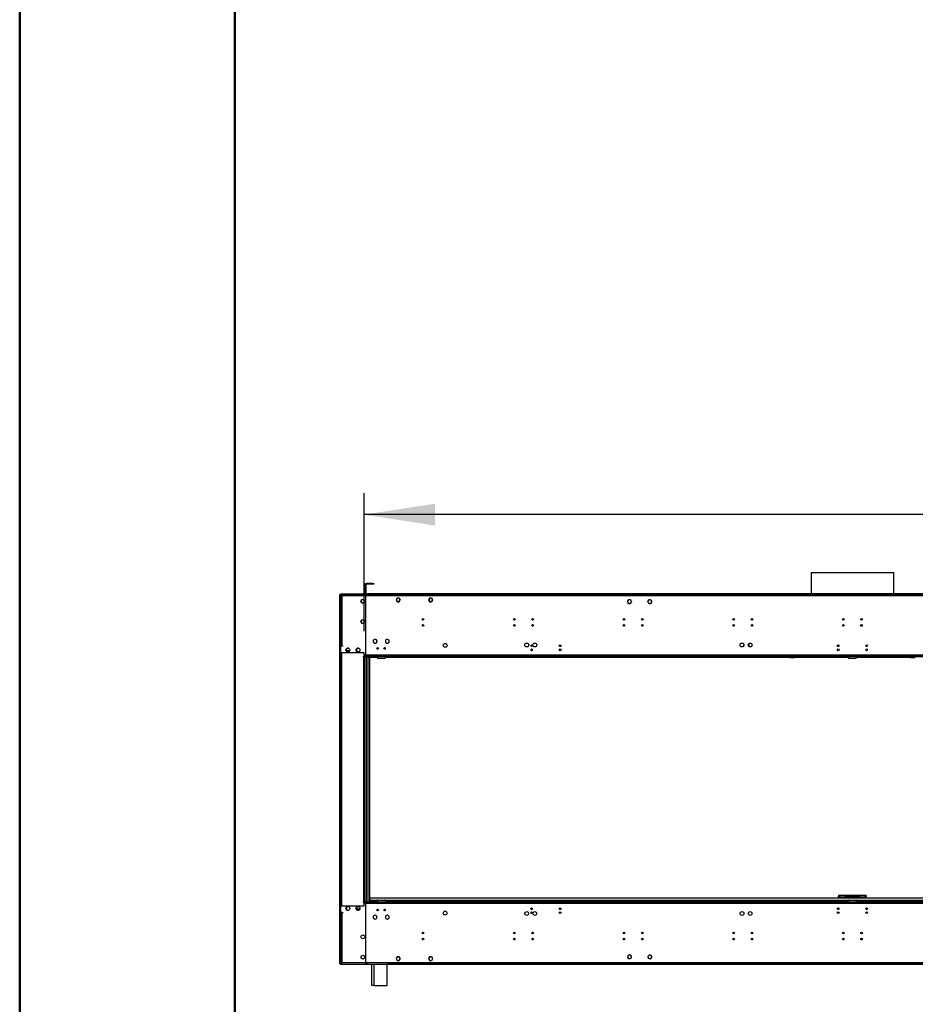
# Model space of a CAD drawing. Units: millimetres. Extents: x 4 to 11134, y 11 to 15752.
# Drawn here: x 4 to 2210, y 8674 to 11098 of the extents above; entities that cross this region are included whole.
import ezdxf

# ---------------------------------------------------------------- set-up
doc = ezdxf.new("R2010")
doc.units = ezdxf.units.MM
doc.header["$LTSCALE"] = 53
doc.layers.add('FORMAT', color=7, linetype='Continuous')
doc.styles.add('SLDTEXTSTYLE0', font='TXT', dxfattribs={"width": 0.75})
doc.dimstyles.new('SLDDIMSTYLE0', dxfattribs={"dimtxt": 185.5, "dimasz": 175.006, "dimexe": 0, "dimexo": 0.0625, "dimgap": 46.375, "dimtad": 1, "dimrnd": 1e-09, "dimzin": 12, "dimdsep": 46, "dimtxsty": 'SLDTEXTSTYLE0', "dimsah": 1, "dimcen": 0.09, "dimadec": 0, "dimazin": 3, "dimtfac": 1, "dimtofl": 0, "dimtmove": 0, "dimatfit": 3, "dimfxl": 1, "dimfrac": 2, "dimtolj": 1, "dimtzin": 12, "dimarcsym": 0})

# ---------------------------------------------------------------- blocks, each defined once
blk = doc.blocks.new('_D_3')
at = {"layer": 'FORMAT'}
for p, q in [((4723.7, 10642.3), (4667.1, 10642.3)), ((4667.1, 10642.3), (4667.1, 10157.1)), ((5594.2, 10642.3), (5650.7, 10642.3)), ((5650.7, 10642.3), (5650.7, 10157.1)), ((5162, 10418.7), (5490.5, 10418.7)), ((4667.1, 10157.1), (4723.7, 10157.1)), ((5650.7, 10157.1), (5594.2, 10157.1)), ((852.1, 9592.8), (852.1, 9932.6)), ((9217.3, 9732.8), (9217.3, 9932.6)), ((9217.3, 9879.6), (852.1, 9879.6))]:
    blk.add_line(p, q, dxfattribs=at)
for points in [[(852.1, 9879.6), (1027.1, 9852.7), (1027.1, 9906.5)], [(9217.3, 9879.6), (9042.3, 9906.5), (9042.3, 9852.7)]]:
    blk.add_solid(points, dxfattribs=at)
at = {"layer": 'FORMAT', "char_height": 185.5, "attachment_point": 1, "style": 'SLDTEXTSTYLE0'}
for s, insert in [('5', (5257.7, 10641.6)), ('329', (4723.7, 10506)), ('"', (5517.7, 10506)), ('16', (5189.2, 10396.3)), ('8365.25', (4713.5, 10118.7))]:
    blk.add_mtext(s, dxfattribs=dict(at, insert=insert))

msp = doc.modelspace()

# ---------------------------------------------------------------- linework, layer by layer
at = {"color": 7, "linetype": 'Continuous', "lineweight": 50}
for p, q in [((4.179, 11.383), (4.179, 15752.383)), ((534.179, 276.383), (534.179, 15467.688))]:
    msp.add_line(p, q, dxfattribs=at)
at = {"color": 7, "linetype": 'Continuous', "lineweight": 25}
for p, q in [((1953.216, 9737.34), (1953.216, 9684.76)), ((1953.216, 9737.34), (2148.682, 9737.34)), ((2148.682, 9737.34), (2156.416, 9737.34)), ((2156.416, 9684.76), (2156.416, 9737.34)), ((855.066, 9706.76), (855.066, 9709.76)), ((855.066, 9709.76), (856.066, 9709.76)), ((856.066, 9706.76), (855.066, 9706.76)), ((855.066, 9706.76), (855.066, 9685.76)), ((856.066, 9709.76), (856.066, 9706.76)), ((856.066, 9706.76), (856.066, 9685.76)), ((857.566, 9707.76), (856.566, 9707.76)), ((856.566, 9685.76), (856.566, 9707.76)), ((857.566, 9685.76), (857.566, 9707.76)), ((858.566, 9708.76), (858.566, 9709.76)), ((872.566, 9709.76), (858.566, 9709.76)), ((872.566, 9708.76), (858.566, 9708.76)), ((872.566, 9708.76), (872.566, 9709.76)), ((872.566, 9709.76), (876.566, 9709.76)), ((876.566, 9708.76), (872.566, 9708.76)), ((876.566, 9709.76), (876.566, 9708.76)), ((792.316, 9682.01), (793.316, 9682.01)), ((792.316, 9681.717), (792.316, 9682.01)), ((793.316, 9681.717), (792.316, 9681.717)), ((792.316, 9679.303), (792.316, 9681.717)), ((792.316, 9679.303), (793.316, 9679.303)), ((792.316, 9678.596), (792.316, 9679.303)), ((792.316, 8777.924), (792.316, 9678.596)), ((793.316, 9678.596), (792.316, 9678.596)), ((793.316, 9682.01), (793.316, 9681.717)), ((793.316, 9681.717), (793.316, 9679.303)), ((793.316, 9681.26), (793.816, 9681.26)), ((793.316, 9679.303), (793.316, 9678.596)), ((793.316, 8777.924), (793.316, 9678.596)), ((793.816, 9683.26), (795.816, 9683.26)), ((793.816, 9683.26), (793.816, 9557.76)), ((794.316, 9683.76), (794.316, 9684.76)), ((794.316, 9684.76), (797.316, 9684.76)), ((797.316, 9683.76), (794.316, 9683.76)), ((795.916, 9683.26), (795.916, 9682.865)), ((856.066, 9683.26), (795.916, 9683.26)), ((797.316, 9684.76), (797.316, 9683.76)), ((797.316, 9684.76), (853.066, 9684.76)), ((797.316, 9683.76), (853.066, 9683.76)), ((797.316, 9679.76), (797.316, 9557.76)), ((856.066, 9679.76), (797.316, 9679.76)), ((848.222, 9670.882), (845.86, 9669.518)), ((852.772, 9669.518), (850.41, 9670.882)), ((853.066, 9683.76), (853.066, 9684.76)), ((853.066, 9684.76), (856.066, 9684.76)), ((856.066, 9683.76), (853.066, 9683.76)), ((855.066, 9685.76), (856.066, 9685.76)), ((856.066, 9684.76), (856.066, 9683.76)), ((856.066, 9683.26), (856.066, 9679.76)), ((856.566, 9683.26), (856.066, 9683.26)), ((856.566, 9681.26), (856.066, 9681.26)), ((856.566, 9679.76), (856.066, 9679.76)), ((856.066, 9679.76), (856.066, 9659.298)), ((856.566, 9679.66), (856.066, 9679.66)), ((857.566, 9685.76), (856.566, 9685.76)), ((856.566, 9679.76), (856.566, 9683.26)), ((3253.066, 9683.26), (856.566, 9683.26)), ((856.566, 9659.298), (856.566, 9679.76)), ((3253.066, 9679.76), (856.566, 9679.76)), ((857.566, 9683.76), (857.566, 9684.76)), ((857.566, 9684.76), (861.566, 9684.76)), ((861.566, 9683.76), (857.566, 9683.76)), ((857.566, 9683.76), (857.566, 9683.26)), ((861.566, 9684.76), (861.566, 9683.76)), ((3248.066, 9684.76), (861.566, 9684.76)), ((3248.066, 9683.76), (861.566, 9683.76)), ((933.688, 9674.31), (931.062, 9669.76)), ((933.805, 9674.11), (931.293, 9669.76)), ((933.805, 9674.31), (933.688, 9674.31)), ((933.805, 9674.31), (933.805, 9674.11)), ((938.943, 9674.31), (934.004, 9674.31)), ((934.004, 9674.11), (934.004, 9674.31)), ((938.827, 9674.11), (934.004, 9674.11)), ((941.339, 9669.76), (938.827, 9674.11)), ((941.57, 9669.76), (938.943, 9674.31)), ((1013.689, 9674.31), (1011.062, 9669.76)), ((1013.805, 9674.11), (1011.293, 9669.76)), ((1018.627, 9674.31), (1013.689, 9674.31)), ((1018.627, 9674.11), (1013.805, 9674.11)), ((1018.627, 9674.31), (1018.627, 9674.11)), ((1018.943, 9674.31), (1018.828, 9674.31)), ((1018.828, 9674.11), (1018.828, 9674.31)), ((1021.339, 9669.76), (1018.828, 9674.11)), ((1021.57, 9669.76), (1018.943, 9674.31)), ((1953.216, 9683.76), (1953.216, 9683.26)), ((2156.416, 9683.26), (2156.416, 9683.76)), ((844.766, 9667.624), (844.766, 9664.896)), ((845.86, 9663.001), (848.222, 9661.637)), ((850.41, 9661.637), (852.772, 9663.001)), ((853.866, 9664.896), (853.866, 9667.624)), ((856.066, 9659.298), (856.566, 9659.298)), ((856.566, 9658.798), (856.066, 9658.798)), ((856.066, 9658.798), (856.066, 9634.837)), ((856.566, 9634.837), (856.566, 9658.798)), ((931.062, 9669.76), (933.688, 9665.21)), ((931.293, 9669.76), (933.805, 9665.41)), ((931.351, 9670.26), (931.466, 9670.06)), ((933.688, 9665.21), (933.805, 9665.21)), ((933.805, 9665.41), (933.805, 9665.21)), ((934.004, 9665.41), (938.827, 9665.41)), ((934.004, 9665.21), (934.004, 9665.41)), ((934.004, 9665.21), (938.943, 9665.21)), ((938.827, 9665.41), (941.223, 9669.56)), ((938.943, 9665.21), (941.454, 9669.56)), ((941.165, 9670.06), (941.281, 9670.26)), ((941.223, 9669.56), (941.454, 9669.56)), ((941.57, 9669.76), (941.339, 9669.76)), ((1011.293, 9669.76), (1011.062, 9669.76)), ((1011.177, 9669.56), (1011.408, 9669.56)), ((1011.177, 9669.56), (1013.689, 9665.21)), ((1011.351, 9670.26), (1011.466, 9670.06)), ((1011.408, 9669.56), (1013.805, 9665.41)), ((1013.689, 9665.21), (1018.627, 9665.21)), ((1013.805, 9665.41), (1018.627, 9665.41)), ((1018.627, 9665.41), (1018.627, 9665.21)), ((1018.828, 9665.41), (1021.339, 9669.76)), ((1018.828, 9665.21), (1018.828, 9665.41)), ((1018.828, 9665.21), (1018.943, 9665.21)), ((1018.943, 9665.21), (1021.57, 9669.76)), ((1021.165, 9670.06), (1021.281, 9670.26)), ((1501.289, 9665), (1501.067, 9665.386)), ((1503.189, 9661.71), (1503.155, 9661.769)), ((1503.239, 9661.71), (1503.189, 9661.71)), ((1504.082, 9669.882), (1504.192, 9669.71)), ((1504.385, 9669.779), (1504.274, 9669.953)), ((1508.443, 9661.71), (1508.393, 9661.71)), ((1508.477, 9661.769), (1508.443, 9661.71)), ((1509.005, 9662.215), (1509.116, 9662.043)), ((1509.26, 9662.188), (1509.148, 9662.362)), ((1510.565, 9665.386), (1510.342, 9665)), ((1551.289, 9665), (1551.066, 9665.386)), ((1551.958, 9668.231), (1552.107, 9668.096)), ((1552.227, 9668.257), (1552.079, 9668.392)), ((1553.189, 9661.71), (1553.155, 9661.769)), ((1553.239, 9661.71), (1553.189, 9661.71)), ((1558.443, 9661.71), (1558.393, 9661.71)), ((1558.477, 9661.769), (1558.443, 9661.71)), ((1558.795, 9662.021), (1558.945, 9661.886)), ((1559.093, 9662.021), (1558.944, 9662.156)), ((1560.565, 9665.386), (1560.343, 9665)), ((856.066, 9634.837), (856.566, 9634.837)), ((856.566, 9634.337), (856.066, 9634.337)), ((856.066, 9634.337), (856.066, 9575.236)), ((856.566, 9575.236), (856.566, 9634.337)), ((1490.816, 9620.29), (1490.816, 9623.229)), ((1492.316, 9619.66), (1492.316, 9623.86)), ((844.766, 9617.624), (844.766, 9614.896)), ((848.222, 9620.882), (845.86, 9619.518)), ((845.86, 9613.001), (848.222, 9611.637)), ((852.772, 9619.518), (850.41, 9620.882)), ((850.41, 9611.637), (852.772, 9613.001)), ((853.866, 9614.896), (853.866, 9617.624)), ((856.566, 9602.86), (856.066, 9602.86)), ((856.566, 9602.76), (856.066, 9602.76)), ((856.566, 9601.26), (856.066, 9601.26)), ((1222.316, 9620.26), (1222.316, 9619.66)), ((1222.316, 9608.86), (1222.316, 9604.66)), ((1764.316, 9606.119), (1764.316, 9607.4)), ((856.066, 9575.236), (856.566, 9575.236)), ((856.566, 9574.736), (856.066, 9574.736)), ((856.066, 9574.736), (856.066, 9533.76)), ((856.566, 9533.76), (856.566, 9574.736)), ((797.316, 9557.76), (793.816, 9557.76)), ((793.816, 9555.76), (793.816, 9539.76)), ((799.316, 9555.76), (793.816, 9555.76)), ((797.316, 9557.76), (799.316, 9557.76)), ((799.316, 9557.16), (797.816, 9557.16)), ((799.316, 9557.76), (799.316, 9555.76)), ((809.935, 9550.37), (807.566, 9546.267)), ((813.68, 9550.81), (810.953, 9550.81)), ((834.935, 9550.37), (832.566, 9546.267)), ((838.68, 9550.81), (835.952, 9550.81)), ((856.066, 9565.26), (856.566, 9565.26)), ((875.909, 9564.595), (875.838, 9564.525)), ((875.977, 9564.381), (876.048, 9564.451)), ((882.601, 9571.19), (882.53, 9571.12)), ((882.672, 9570.979), (882.742, 9571.049)), ((884.816, 9552.106), (884.816, 9548.413)), ((905.118, 9569.76), (905.008, 9569.76)), ((905.956, 9564.546), (905.885, 9564.475)), ((906.026, 9564.334), (906.097, 9564.404)), ((912.629, 9571.163), (912.558, 9571.093)), ((912.698, 9570.95), (912.77, 9571.021)), ((913.624, 9569.76), (913.514, 9569.76)), ((1786.562, 9556.76), (1787.558, 9558.485)), ((1786.853, 9556.256), (1786.562, 9556.76)), ((1799.316, 9561.971), (1799.316, 9555.548)), ((793.816, 9539.76), (793.816, 8916.76)), ((852.065, 9539.76), (793.816, 9539.76)), ((807.566, 9546.253), (809.935, 9542.15)), ((816.703, 9544.438), (808.614, 9544.438)), ((810.953, 9541.71), (813.68, 9541.71)), ((832.566, 9546.253), (834.935, 9542.15)), ((835.952, 9541.71), (838.68, 9541.71)), ((852.065, 9530.51), (849.816, 9530.51)), ((849.816, 9530.51), (849.816, 9529.76)), ((849.816, 9529.76), (850.566, 9529.76)), ((852.065, 9529.76), (850.566, 9529.76)), ((850.566, 9529.76), (850.566, 8926.76)), ((852.065, 9533.26), (852.065, 9539.76)), ((3257.566, 9533.26), (852.065, 9533.26)), ((852.065, 9533.26), (852.065, 9531.76)), ((3331.316, 9531.76), (852.065, 9531.76)), ((852.065, 9531.76), (852.065, 9529.76)), ((853.566, 9529.76), (852.065, 9529.76)), ((852.065, 9529.76), (852.065, 8926.76)), ((3331.316, 9529.76), (852.065, 9529.76)), ((853.566, 9529.76), (853.566, 8926.76)), ((856.066, 9533.76), (856.566, 9533.76)), ((861.316, 9529.76), (861.316, 8926.76)), ((861.316, 9527.76), (863.316, 9527.76)), ((863.316, 9529.76), (863.316, 9527.76)), ((863.316, 9527.76), (865.316, 9527.76)), ((865.316, 9527.76), (865.316, 8927.562)), ((884.816, 9527.76), (865.316, 9527.76)), ((884.816, 9529.76), (884.816, 9527.76)), ((902.816, 9525.76), (886.815, 9525.76)), ((904.816, 9529.76), (904.816, 9527.76)), ((1875.883, 9527.76), (904.816, 9527.76)), ((1874.816, 9527.76), (1874.816, 9529.76)), ((1875.883, 9527.76), (1875.883, 9529.76)), ((1900.055, 9527.76), (1875.883, 9527.76)), ((1900.055, 9529.76), (1900.055, 9527.76)), ((2044.816, 9527.76), (1900.055, 9527.76)), ((1902.883, 9528.931), (1903.712, 9529.76)), ((1905.126, 9529.76), (1903.23, 9527.864)), ((1903.23, 9527.864), (1912.23, 9527.864)), ((1912.23, 9529.76), (1912.23, 9527.864)), ((1914.23, 9527.864), (1912.23, 9527.864)), ((1914.23, 9527.864), (1914.23, 9529.76)), ((2044.816, 9527.864), (1914.23, 9527.864)), ((2044.816, 9527.76), (2044.816, 9529.76)), ((2062.816, 9525.76), (2046.816, 9525.76)), ((2064.816, 9529.76), (2064.816, 9527.76)), ((2195.402, 9527.864), (2064.816, 9527.864)), ((2209.577, 9527.76), (2064.816, 9527.76)), ((2195.402, 9527.864), (2195.402, 9529.76)), ((2197.402, 9527.864), (2195.402, 9527.864)), ((2197.402, 9527.864), (2197.402, 9529.76)), ((2197.402, 9527.864), (2206.402, 9527.864)), ((2206.402, 9527.864), (2204.506, 9529.76)), ((2205.92, 9529.76), (2206.748, 9528.931)), ((850.566, 8926.76), (849.816, 8926.76)), ((849.816, 8926.76), (849.816, 8926.01)), ((849.816, 8926.01), (852.065, 8926.01)), ((850.566, 8926.76), (852.065, 8926.76)), ((853.566, 8926.76), (852.065, 8926.76)), ((852.065, 8926.76), (3331.316, 8926.76)), ((852.065, 8924.76), (852.065, 8926.76)), ((852.065, 8924.76), (3331.316, 8924.76)), ((852.065, 8924.76), (852.065, 8923.26)), ((852.065, 8923.26), (3257.566, 8923.26)), ((852.065, 8916.76), (852.065, 8923.26)), ((856.566, 8922.76), (856.066, 8922.76)), ((856.066, 8922.76), (856.066, 8881.783)), ((856.566, 8881.783), (856.566, 8922.76)), ((864.816, 8926.76), (864.816, 8927.562)), ((864.816, 8927.562), (884.816, 8927.562)), ((3239.316, 8935.26), (867.316, 8935.26)), ((867.316, 8929.76), (867.316, 8935.26)), ((884.816, 8928.76), (884.816, 8926.76)), ((886.815, 8930.76), (902.816, 8930.76)), ((904.816, 8928.76), (904.816, 8926.76)), ((904.816, 8927.562), (2044.816, 8927.562)), ((2037.316, 8942.26), (2020.816, 8942.26)), ((2020.816, 8942.26), (2020.816, 8940.26)), ((2020.816, 8935.26), (2020.816, 8940.16)), ((2021.473, 8940.16), (2020.816, 8940.16)), ((2037.316, 8938.26), (2024.816, 8938.26)), ((2037.316, 8938.26), (2037.316, 8942.26)), ((2072.316, 8942.26), (2037.316, 8942.26)), ((2037.316, 8940.26), (2072.316, 8940.26)), ((2037.316, 8938.26), (2072.316, 8938.26)), ((2044.816, 8926.76), (2044.816, 8928.76)), ((2046.816, 8930.76), (2062.816, 8930.76)), ((2064.816, 8928.76), (2064.816, 8926.76)), ((2064.816, 8927.562), (3204.816, 8927.562)), ((2072.316, 8942.26), (2072.316, 8938.26)), ((2088.816, 8942.26), (2072.316, 8942.26)), ((2084.816, 8938.26), (2072.316, 8938.26)), ((2088.339, 8940.16), (2088.816, 8940.16)), ((2088.816, 8942.26), (2088.816, 8940.26)), ((2088.816, 8935.26), (2088.816, 8940.16)), ((793.816, 8904.562), (793.316, 8904.562)), ((793.816, 8916.76), (793.816, 8900.76)), ((793.816, 8916.76), (852.065, 8916.76)), ((793.816, 8900.76), (799.316, 8900.76)), ((793.816, 8898.76), (793.816, 8773.26)), ((793.816, 8898.76), (797.316, 8898.76)), ((797.316, 8898.76), (797.316, 8776.76)), ((799.316, 8898.76), (797.316, 8898.76)), ((797.816, 8899.36), (799.316, 8899.36)), ((799.316, 8900.76), (799.316, 8898.76)), ((809.935, 8914.37), (807.566, 8910.266)), ((807.566, 8910.253), (809.935, 8906.15)), ((813.68, 8914.81), (810.953, 8914.81)), ((810.953, 8905.71), (813.68, 8905.71)), ((834.935, 8914.37), (832.566, 8910.266)), ((832.566, 8910.253), (834.935, 8906.15)), ((841.625, 8908.26), (833.717, 8908.26)), ((838.68, 8914.81), (835.952, 8914.81)), ((835.952, 8905.71), (838.68, 8905.71)), ((856.066, 8908.26), (856.566, 8908.26)), ((884.816, 8908.106), (884.816, 8904.413)), ((885.175, 8908.26), (886.456, 8908.26)), ((902.175, 8908.26), (903.456, 8908.26)), ((1262.721, 8909.607), (1266.91, 8909.607)), ((1263.062, 8908.607), (1266.569, 8908.607)), ((1332.722, 8909.607), (1336.91, 8909.607)), ((1333.062, 8908.607), (1336.57, 8908.607)), ((2017.946, 8909.607), (2021.686, 8909.607)), ((2019.05, 8908.607), (2020.582, 8908.607)), ((2087.946, 8909.607), (2091.686, 8909.607)), ((2089.05, 8908.607), (2090.582, 8908.607)), ((856.566, 8891.26), (856.066, 8891.26)), ((856.066, 8881.783), (856.566, 8881.783)), ((856.066, 8881.283), (856.066, 8822.183)), ((856.566, 8881.283), (856.066, 8881.283)), ((856.566, 8822.183), (856.566, 8881.283)), ((874.895, 8890.204), (874.693, 8889.854)), ((874.693, 8887.666), (874.895, 8887.315)), ((875.838, 8891.995), (875.909, 8891.925)), ((875.897, 8891.937), (875.855, 8891.865)), ((875.855, 8885.654), (876.057, 8885.304)), ((876.048, 8892.068), (875.977, 8892.138)), ((876.057, 8892.216), (876, 8892.116)), ((878.356, 8893.31), (877.952, 8893.31)), ((877.952, 8884.21), (878.356, 8884.21)), ((880.679, 8893.31), (880.275, 8893.31)), ((880.275, 8884.21), (880.679, 8884.21)), ((882.53, 8885.399), (882.601, 8885.329)), ((882.777, 8891.865), (882.574, 8892.216)), ((882.574, 8885.304), (882.593, 8885.337)), ((882.742, 8885.47), (882.672, 8885.541)), ((882.696, 8885.516), (882.777, 8885.654)), ((883.938, 8889.854), (883.736, 8890.204)), ((883.736, 8887.315), (883.938, 8887.666)), ((904.896, 8890.204), (904.694, 8889.854)), ((904.694, 8887.666), (904.896, 8887.315)), ((905.932, 8891.998), (905.855, 8891.865)), ((905.855, 8885.654), (906.058, 8885.304)), ((905.885, 8892.044), (905.956, 8891.974)), ((906.097, 8892.115), (906.026, 8892.186)), ((906.058, 8892.216), (906.035, 8892.177)), ((908.357, 8893.31), (907.952, 8893.31)), ((907.952, 8884.21), (908.357, 8884.21)), ((910.68, 8893.31), (910.275, 8893.31)), ((910.275, 8884.21), (910.68, 8884.21)), ((912.558, 8885.427), (912.629, 8885.356)), ((912.776, 8891.865), (912.574, 8892.216)), ((912.574, 8885.304), (912.613, 8885.372)), ((912.77, 8885.499), (912.698, 8885.569)), ((912.717, 8885.551), (912.776, 8885.654)), ((913.938, 8889.854), (913.736, 8890.204)), ((913.736, 8887.315), (913.938, 8887.666)), ((1267.772, 8847.71), (1265.275, 8850.254)), ((1265.85, 8850.42), (1265.486, 8850.79)), ((1268.313, 8847.911), (1267.919, 8848.313)), ((856.066, 8822.183), (856.566, 8822.183)), ((856.566, 8821.683), (856.066, 8821.683)), ((856.066, 8821.683), (856.066, 8797.721)), ((856.566, 8797.721), (856.566, 8821.683)), ((792.316, 8777.924), (793.316, 8777.924)), ((792.316, 8777.217), (792.316, 8777.924)), ((793.316, 8777.217), (792.316, 8777.217)), ((792.316, 8774.803), (792.316, 8777.217)), ((792.316, 8774.803), (793.316, 8774.803)), ((792.316, 8774.51), (792.316, 8774.803)), ((793.316, 8774.51), (792.316, 8774.51)), ((793.316, 8777.924), (793.316, 8777.217)), ((793.316, 8777.217), (793.316, 8774.803)), ((793.816, 8775.26), (793.316, 8775.26)), ((793.316, 8774.803), (793.316, 8774.51)), ((797.316, 8776.76), (856.066, 8776.76)), ((856.066, 8797.721), (856.566, 8797.721)), ((856.566, 8797.221), (856.066, 8797.221)), ((856.066, 8797.221), (856.066, 8776.76)), ((856.066, 8776.76), (856.066, 8773.26)), ((856.566, 8775.26), (856.066, 8775.26)), ((856.566, 8776.76), (856.566, 8797.221)), ((856.566, 8776.76), (3253.066, 8776.76)), ((856.566, 8773.26), (856.566, 8776.76)), ((933.688, 8791.31), (931.062, 8786.76)), ((931.062, 8786.76), (933.688, 8782.21)), ((933.805, 8791.11), (931.293, 8786.76)), ((931.293, 8786.76), (933.805, 8782.41)), ((933.805, 8791.31), (933.688, 8791.31)), ((933.688, 8782.21), (933.805, 8782.21)), ((933.805, 8791.31), (933.805, 8791.11)), ((933.805, 8782.41), (933.805, 8782.21)), ((938.943, 8791.31), (934.004, 8791.31)), ((934.004, 8791.11), (934.004, 8791.31)), ((938.827, 8791.11), (934.004, 8791.11)), ((934.004, 8782.41), (938.827, 8782.41)), ((934.004, 8782.21), (934.004, 8782.41)), ((934.004, 8782.21), (938.943, 8782.21)), ((941.223, 8786.96), (938.827, 8791.11)), ((938.827, 8782.41), (941.339, 8786.76)), ((941.454, 8786.96), (938.943, 8791.31)), ((938.943, 8782.21), (941.57, 8786.76)), ((941.454, 8786.96), (941.223, 8786.96)), ((941.339, 8786.76), (941.57, 8786.76)), ((1011.062, 8786.76), (1011.293, 8786.76)), ((1011.062, 8786.76), (1013.689, 8782.21)), ((1013.689, 8791.31), (1011.177, 8786.96)), ((1011.408, 8786.96), (1011.177, 8786.96)), ((1011.293, 8786.76), (1013.805, 8782.41)), ((1013.805, 8791.11), (1011.408, 8786.96)), ((1018.627, 8791.31), (1013.689, 8791.31)), ((1013.689, 8782.21), (1018.627, 8782.21)), ((1018.627, 8791.11), (1013.805, 8791.11)), ((1013.805, 8782.41), (1018.627, 8782.41)), ((1018.627, 8791.31), (1018.627, 8791.11)), ((1018.627, 8782.41), (1018.627, 8782.21)), ((1018.943, 8791.31), (1018.828, 8791.31)), ((1018.828, 8791.11), (1018.828, 8791.31)), ((1021.339, 8786.76), (1018.828, 8791.11)), ((1018.828, 8782.41), (1021.339, 8786.76)), ((1018.828, 8782.21), (1018.828, 8782.41)), ((1018.828, 8782.21), (1018.943, 8782.21)), ((1021.57, 8786.76), (1018.943, 8791.31)), ((1018.943, 8782.21), (1021.57, 8786.76)), ((1504.192, 8786.809), (1504.082, 8786.638)), ((1504.274, 8786.567), (1504.385, 8786.74)), ((1509.116, 8794.477), (1509.005, 8794.305)), ((1509.148, 8794.158), (1509.26, 8794.331)), ((1552.107, 8788.424), (1551.958, 8788.288)), ((1552.079, 8788.128), (1552.227, 8788.263)), ((1558.945, 8794.634), (1558.795, 8794.499)), ((1558.944, 8794.364), (1559.093, 8794.498)), ((793.816, 8773.26), (795.816, 8773.26)), ((795.916, 8773.26), (795.916, 8773.92)), ((795.916, 8773.26), (856.066, 8773.26)), ((856.066, 8773.26), (856.566, 8773.26)), ((856.566, 8773.26), (3253.066, 8773.26)), ((857.566, 8772.76), (857.566, 8773.26)), ((861.566, 8772.76), (857.566, 8772.76)), ((861.566, 8772.76), (871.316, 8772.76)), ((871.316, 8726.76), (871.316, 8773.26)), ((909.315, 8720.76), (909.315, 8773.26)), ((3200.316, 8772.76), (909.315, 8772.76)), ((871.316, 8720.76), (871.316, 8726.76)), ((877.316, 8720.76), (871.316, 8720.76)), ((877.316, 8720.76), (909.315, 8720.76))]:
    msp.add_line(p, q, dxfattribs=at)
at = {"color": 8, "linetype": 'Continuous', "lineweight": 25}
for p, q in [((794.316, 9555.76), (794.316, 9557.76)), ((905.763, 9564.76), (905.633, 9564.76)), ((912.999, 9564.76), (912.869, 9564.76)), ((796.816, 9539.76), (796.816, 8916.76)), ((858.316, 8926.76), (858.316, 9529.76)), ((1902.055, 9529.76), (1902.883, 9528.931)), ((2207.577, 9529.76), (2206.748, 9528.931)), ((885.084, 8929.76), (867.316, 8929.76)), ((2045.084, 8929.76), (904.548, 8929.76)), ((2024.816, 8938.26), (2024.816, 8935.26)), ((3205.084, 8929.76), (2064.548, 8929.76)), ((2084.816, 8935.26), (2084.816, 8938.26)), ((793.816, 8915.562), (793.316, 8915.562)), ((793.316, 8906.562), (793.816, 8906.562)), ((794.316, 8898.76), (794.316, 8900.76)), ((1265.968, 8851.37), (1267.705, 8848.487)), ((1267.197, 8851.856), (1269.114, 8848.674)), ((861.566, 8773.26), (861.566, 8772.76)), ((877.316, 8720.76), (877.316, 8773.26))]:
    msp.add_line(p, q, dxfattribs=at)
at = {"color": 7, "linetype": 'Continuous', "lineweight": 25, "flags": 128}
for points in [[(793.816, 9683.26), (794.066, 9682.492), (794.76, 9681.65), (795.863, 9680.719), (797.316, 9679.76)], [(797.316, 9679.76), (796.966, 9681.099), (796.616, 9682.235), (796.266, 9682.993), (795.916, 9683.26)], [(797.316, 9679.76), (796.966, 9680.334), (796.728, 9680.665)], [(797.316, 9679.76), (797.316, 9679.76)], [(1787.194, 9557.854), (1787.11, 9557.407), (1787.067, 9556.641)], [(2024.816, 8938.26), (2023.816, 8939.791), (2022.816, 8941.088), (2021.816, 8941.955), (2020.816, 8942.26)], [(2020.816, 8940.16), (2021.062, 8939.733), (2021.769, 8939.307), (2022.852, 8938.88), (2024.176, 8938.454), (2024.816, 8938.26)], [(2088.816, 8942.26), (2087.797, 8941.944), (2086.778, 8941.045), (2085.758, 8939.706), (2084.816, 8938.26)], [(2084.816, 8938.26), (2086.346, 8938.735), (2087.644, 8939.21), (2088.511, 8939.685), (2088.816, 8940.16)], [(832.632, 8910.382), (832.77, 8910.32), (833.573, 8910.16)], [(1264.05, 8908.607), (1264.816, 8908.462), (1265.582, 8908.607)], [(1264.05, 8908.607), (1264.816, 8908.462), (1265.582, 8908.607)], [(1334.05, 8908.607), (1334.816, 8908.462), (1335.582, 8908.607)], [(1334.05, 8908.607), (1334.816, 8908.462), (1335.582, 8908.607)], [(797.316, 8776.76), (795.969, 8775.876), (794.84, 8774.948), (794.055, 8774.009), (793.816, 8773.26)], [(795.916, 8773.26), (796.266, 8773.526), (796.616, 8774.285), (796.966, 8775.42), (797.316, 8776.76)], [(796.886, 8776.075), (796.966, 8776.186), (797.316, 8776.76)], [(797.316, 8776.76), (797.316, 8776.76)]]:
    msp.add_lwpolyline(points, dxfattribs=at)
at = {"color": 7, "linetype": 'Continuous', "lineweight": 25}
for centre, radius in [((849.316, 9666.26), 4.75), ((997.316, 9621.76), 2.1), ((1222.316, 9621.76), 2.1), ((1267.316, 9621.76), 2.1), ((1492.316, 9621.76), 2.1), ((1537.316, 9621.76), 2.1), ((1762.316, 9621.76), 2.1), ((1807.316, 9621.76), 2.1), ((2032.316, 9621.76), 2.1), ((2077.316, 9621.76), 2.1), ((849.316, 9616.26), 4.75), ((997.316, 9606.76), 2.1), ((1222.316, 9606.76), 2.1), ((1267.316, 9606.76), 2.1), ((1492.316, 9606.76), 2.1), ((1537.316, 9606.76), 2.1), ((1762.316, 9606.76), 2.1), ((1807.316, 9606.76), 2.1), ((2032.316, 9606.76), 2.1), ((2077.316, 9606.76), 2.1), ((812.316, 9546.26), 4.75), ((837.316, 9546.26), 4.75), ((885.816, 9550.26), 2.1), ((902.816, 9550.26), 2.1), ((1051.816, 9557.76), 4.75), ((1252.816, 9558.76), 4.75), ((1264.816, 9556.757), 2.1), ((1272.816, 9558.76), 4.75), ((1334.816, 9556.757), 2.1), ((1782.816, 9558.76), 4.75), ((1802.816, 9558.76), 4.75), ((2019.816, 9556.76), 2.1), ((2089.816, 9556.76), 2.1), ((1264.816, 9546.757), 2.1), ((1334.816, 9546.757), 2.1), ((2019.816, 9546.757), 2.1), ((2089.816, 9546.757), 2.1), ((812.316, 8910.26), 4.75), ((837.316, 8910.26), 4.75), ((885.816, 8906.26), 2.1), ((902.816, 8906.26), 2.1), ((1051.816, 8898.76), 4.75), ((1252.816, 8897.76), 4.75), ((1264.816, 8909.762), 2.1), ((1264.816, 8899.762), 2.1), ((1272.816, 8897.76), 4.75), ((1334.816, 8909.762), 2.1), ((1334.816, 8899.762), 2.1), ((1782.816, 8897.76), 4.75), ((1802.816, 8897.76), 4.75), ((2019.816, 8909.762), 2.1), ((2019.816, 8899.76), 2.1), ((2089.816, 8909.762), 2.1), ((2089.816, 8899.76), 2.1), ((997.316, 8849.76), 2.1), ((1222.316, 8849.76), 2.1), ((1267.316, 8849.76), 2.1), ((1492.316, 8849.76), 2.1), ((1537.316, 8849.76), 2.1), ((1762.316, 8849.76), 2.1), ((1807.316, 8849.76), 2.1), ((2032.316, 8849.76), 2.1), ((2077.316, 8849.76), 2.1), ((849.316, 8840.26), 4.75), ((997.316, 8834.76), 2.1), ((1222.316, 8834.76), 2.1), ((1267.316, 8834.76), 2.1), ((1492.316, 8834.76), 2.1), ((1537.316, 8834.76), 2.1), ((1762.316, 8834.76), 2.1), ((1807.316, 8834.76), 2.1), ((2032.316, 8834.76), 2.1), ((2077.316, 8834.76), 2.1), ((849.316, 8790.26), 4.75)]:
    msp.add_circle(centre, radius, dxfattribs=at)
for centre, radius, start, end in [((858.566, 9707.76), 2, 90, 180), ((858.566, 9707.76), 1, 90, 180), ((794.316, 9681.26), 2, 104.477512, 157.975687), ((794.316, 9681.26), 1, 120, 180), ((802.851, 9684.203), 7.098, 187.640318, 218.760452), ((854.066, 9685.76), 1, 270, 0), ((854.066, 9685.76), 2, 330, 0), ((858.566, 9685.76), 2, 180, 240), ((858.566, 9685.76), 1, 180, 270), ((849.316, 9666.51), 4.75, 196.68559, 343.31441), ((1505.816, 9665.46), 4.75, 111.411996, 313.998769), ((1505.816, 9665.46), 4.55, 110.908605, 314.50216), ((1505.816, 9665.46), 4.75, 316.470267, 108.940499), ((1505.816, 9665.46), 4.55, 317.08806, 108.322705), ((1555.816, 9665.46), 4.75, 144.308177, 311.196217), ((1555.816, 9665.46), 4.55, 144.597701, 310.906693), ((1555.816, 9665.46), 4.75, 313.619385, 141.885009), ((1555.816, 9665.46), 4.55, 313.437386, 142.067008), ((1218.316, 9620.26), 4, 0, 49.731995), ((797.816, 9553.16), 4, 90, 139.458398), ((879.316, 9567.76), 4.75, 46.239783, 222.92692), ((879.316, 9567.76), 4.65, 46.275415, 222.891288), ((879.316, 9567.76), 4.75, 225.339627, 43.827076), ((879.316, 9567.76), 4.65, 225.355892, 43.810812), ((909.316, 9567.76), 4.75, 45.770554, 223.749463), ((909.316, 9567.76), 4.65, 45.792289, 223.727728), ((909.316, 9567.76), 4.75, 226.162109, 43.357908), ((909.316, 9567.76), 4.65, 226.192268, 43.327749), ((886.816, 9527.76), 2, 180, 270), ((902.816, 9527.76), 2, 270, 0), ((1900.055, 9531.76), 4, 270, 315), ((2046.816, 9527.76), 2, 180, 270), ((2062.816, 9527.76), 2, 270, 0), ((2209.577, 9531.76), 4, 225, 270), ((876.105, 8934.419), 9.948, 207.92754, 223.572375), ((886.816, 8928.76), 2, 90, 180), ((902.816, 8928.76), 2, 0, 90), ((2019.82, 8933.268), 7.063, 44.977643, 81.893621), ((2027.743, 8944.007), 6.45, 225.376314, 243.006891), ((2046.816, 8928.76), 2, 90, 180), ((2062.816, 8928.76), 2, 0, 90), ((2089.853, 8933.185), 7.151, 98.34072, 134.788016), ((2082.141, 8943.668), 6.034, 296.315201, 314.673954), ((796.316, 8915.562), 3, 146.442689, 180), ((797.816, 8903.36), 4, 220.541602, 270), ((833.573, 8912.26), 2.1, 270, 56.602462), ((843.573, 8912.26), 2.1, 172.697245, 222.754313), ((1791.816, 8899.76), 4.75, 178.571959, 206.485657), ((2019.816, 8910.562), 2.1, 190.243624, 349.755531), ((2089.816, 8910.562), 2.1, 180, 2.246095), ((879.316, 8888.76), 4.75, 137.07308, 313.760217), ((879.316, 8888.76), 4.65, 137.108712, 313.724585), ((879.316, 8888.76), 4.75, 316.172924, 134.660373), ((879.316, 8888.76), 4.65, 316.189188, 134.644108), ((909.316, 8888.76), 4.75, 136.250537, 314.229446), ((909.316, 8888.76), 4.65, 136.272272, 314.207711), ((909.316, 8888.76), 4.75, 316.642092, 133.837891), ((909.316, 8888.76), 4.65, 316.672251, 133.807732), ((794.316, 8775.26), 2, 202.024313, 255.522488), ((794.316, 8775.26), 1, 180, 240), ((802.508, 8772.463), 6.739, 140.388277, 173.210774), ((849.316, 8791.01), 4.75, 180, 4.275338), ((1505.816, 8791.06), 4.75, 46.001231, 248.588004), ((1505.816, 8791.06), 4.55, 45.49784, 249.091395), ((1505.816, 8791.06), 4.75, 251.059501, 43.529733), ((1505.816, 8791.06), 4.55, 251.677295, 42.91194), ((1555.816, 8791.06), 4.75, 48.803783, 215.691823), ((1555.816, 8791.06), 4.55, 49.093307, 215.402299), ((1555.816, 8791.06), 4.75, 218.114991, 46.380615), ((1555.816, 8791.06), 4.55, 217.932992, 46.562614)]:
    msp.add_arc(centre, radius, start, end, dxfattribs=at)

# ---------------------------------------------------------------- dimensions: what is measured, and where the dimension line sits
at = {"layer": 'FORMAT'}
dim = msp.add_linear_dim(base=(852.066, 9879.6), p1=(9217.316, 9679.76), p2=(852.066, 9539.76), angle=0, dimstyle='SLDDIMSTYLE0', dxfattribs=at)
dim.commit()
dim.dimension.update_dxf_attribs({"geometry": '_D_3', "text_midpoint": (5158.943, 9879.6), "dimtype": 160})

doc.saveas('drawing.dxf')
